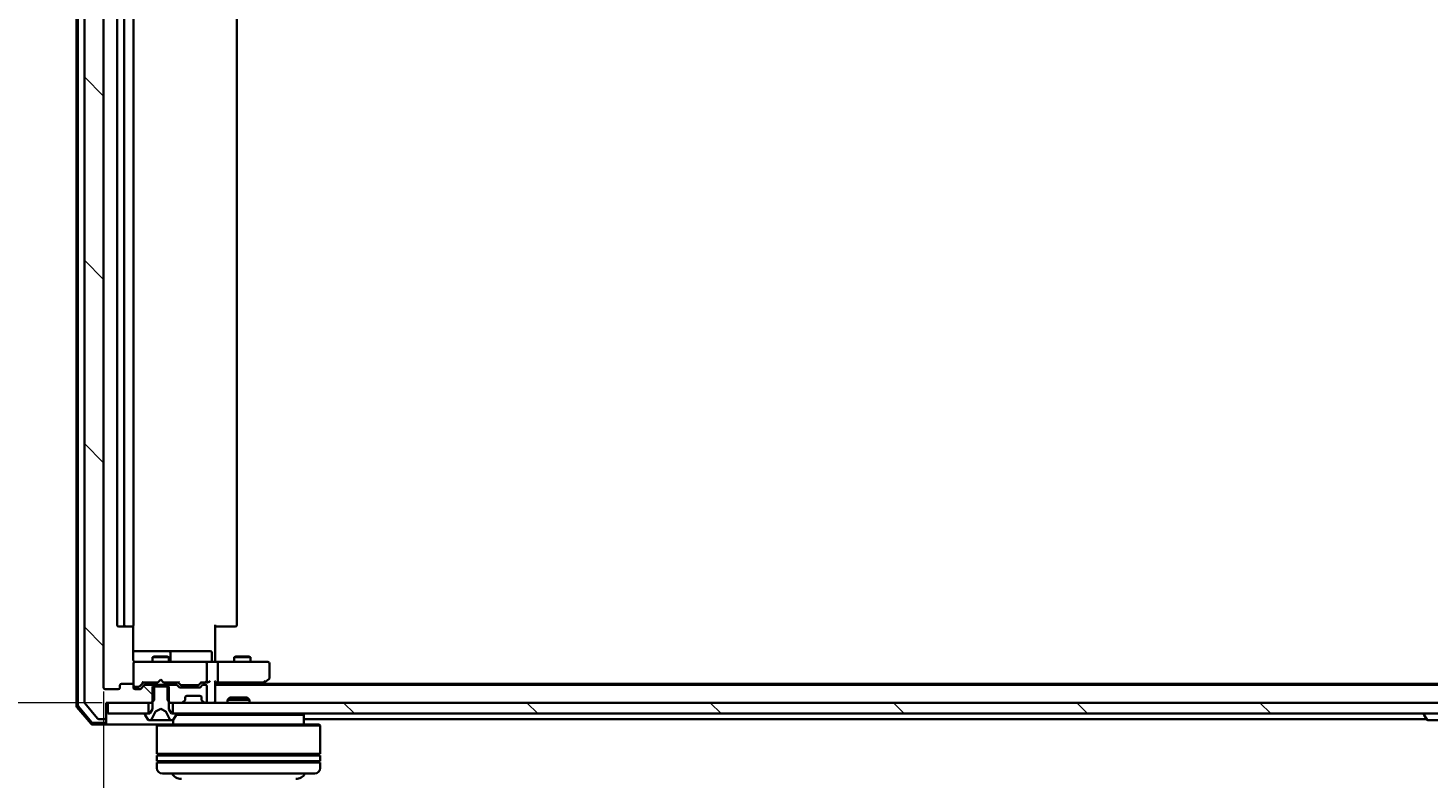
# Model space of a CAD drawing. Units: millimetres. Extents: x 7 to 9441, y 4 to 2112.
# Drawn here: x 1236 to 1493, y 155 to 292 of the extents above; entities that cross this region are included whole.
import ezdxf

# ---------------------------------------------------------------- set-up
doc = ezdxf.new("R2010")
doc.units = ezdxf.units.MM
doc.header["$LTSCALE"] = 0.5
doc.layers.get('Defpoints').update_dxf_attribs({"lineweight": 25})
for name, color, linetype, lineweight in [('Dimension (ISO)', 7, 'Continuous', 18), ('Hatch (ISO)', 1, 'Continuous', 18), ('Visible (ISO)', 7, 'Continuous', 35)]:
    doc.layers.add(name, color=color, linetype=linetype, lineweight=lineweight)
doc.styles.add('Note Text (TK)', font='MS PGothic.ttf')
doc.dimstyles.new('Default - Method 1b (TK)', dxfattribs={"dimscale": 0.5, "dimtxt": 2.5, "dimasz": 2.5, "dimexe": 1, "dimexo": 1.5, "dimgap": 1, "dimtad": 1, "dimrnd": 1e-08, "dimdsep": 46, "dimtxsty": 'Note Text (TK)', "dimblk": 'OPEN', "dimcen": 0.09, "dimdle": 5, "dimclrd": 100, "dimclre": 100, "dimclrt": 7, "dimadec": 1, "dimazin": 1, "dimtfac": 1, "dimtmove": 0, "dimatfit": 3, "dimldrblk": 'OPEN', "dimfxl": 1, "dimtolj": 1, "dimlwd": -1, "dimlwe": -1, "dimarcsym": 0})
pattern_1 = [(135.0002, (104, -56), (-16.83792, -16.83804), [])]

# ---------------------------------------------------------------- blocks, each defined once
blk = doc.blocks.new('_Open')
at = {"color": 0, "linetype": 'ByBlock', "lineweight": -2}
for p, q in [((-1, 0.167), (0, 0)), ((-1, -0.167), (0, 0)), ((0, 0), (-1, 0))]:
    blk.add_line(p, q, dxfattribs=at)
blk = doc.blocks.new('*D38')
at = {"layer": 'Defpoints', "color": 0}
for p in [(1250.6, 426.42), (1190.85, 168.52), (1250.3, 168.52)]:
    blk.add_point(p, dxfattribs=at)
at = {"layer": 'Dimension (ISO)', "color": 100}
for p, q in [((1249.85, 426.42), (1190.35, 426.42)), ((1190.85, 412.92), (1190.85, 182.02)), ((1249.55, 168.52), (1190.35, 168.52))]:
    blk.add_line(p, q, dxfattribs=at)
at = {"layer": 'Dimension (ISO)', "color": 100, "xscale": 13.5, "yscale": 13.5, "zscale": 13.5}
for p, rotation in [((1190.85, 426.42), 90), ((1190.85, 168.52), 270)]:
    blk.add_blockref('_Open', p, dxfattribs=dict(at, rotation=rotation))
at = {"layer": 'Dimension (ISO)', "color": 7, "insert": (1177.51, 268.98), "char_height": 1.25, "attachment_point": 4, "rotation": 90, "style": 'Note Text (TK)'}
blk.add_mtext('\\A1;\\fMS PGothic|b0|i0;{\\H18.6750;257.9}', dxfattribs=at)
blk = doc.blocks.new('*D39')
at = {"layer": 'Defpoints', "color": 0}
for p in [(1249.8, 171.32), (1740.8, 171.32), (1740.8, 94.15)]:
    blk.add_point(p, dxfattribs=at)
at = {"layer": 'Dimension (ISO)', "color": 100}
for p, q in [((1249.8, 170.57), (1249.8, 93.65)), ((1740.8, 170.57), (1740.8, 93.65)), ((1263.3, 94.15), (1727.3, 94.15))]:
    blk.add_line(p, q, dxfattribs=at)
at = {"layer": 'Dimension (ISO)', "color": 100, "xscale": 13.5, "yscale": 13.5, "zscale": 13.5, "rotation": 180}
blk.add_blockref('_Open', (1249.8, 94.15), dxfattribs=at)
at = {"layer": 'Dimension (ISO)', "color": 100, "xscale": 13.5, "yscale": 13.5, "zscale": 13.5}
blk.add_blockref('_Open', (1740.8, 94.15), dxfattribs=at)
at = {"layer": 'Dimension (ISO)', "color": 7, "insert": (1477.95, 107.48), "char_height": 1.25, "attachment_point": 4, "style": 'Note Text (TK)'}
blk.add_mtext('\\A1;\\fMS PGothic|b0|i0;{\\H18.6750;491}', dxfattribs=at)

msp = doc.modelspace()

# ---------------------------------------------------------------- hatches: boundary and pattern name
at = {"layer": 'Hatch (ISO)'}
h = msp.add_hatch(dxfattribs=at)
h.set_pattern_fill('ANSI31', color=256, scale=190.5, angle=90.0002105, style=0)
h.set_pattern_definition(pattern_1)
edge = h.paths.add_edge_path()
edge.add_ellipse((1250.00337, 429.11803), major_axis=(0, 0.3), ratio=1, start_angle=270, end_angle=360)
edge.add_line((1250.00337, 429.41803), (1248.94389, 429.41803))
edge.add_ellipse((1248.94389, 429.11803), major_axis=(-0.3, 0), ratio=1, start_angle=270, end_angle=320.1944289)
edge.add_line((1248.71342, 429.31008), (1246.37291, 426.50147))
edge.add_ellipse((1246.60337, 426.30941), major_axis=(-0.19206, -0.23047), ratio=1, start_angle=270, end_angle=309.8055711)
edge.add_line((1246.30337, 426.30941), (1246.30337, 168.62664))
edge.add_ellipse((1246.60337, 168.62664), major_axis=(0, -0.3), ratio=1, start_angle=270, end_angle=309.8055711)
edge.add_line((1246.37291, 168.43459), (1248.71342, 165.62597))
edge.add_ellipse((1248.94389, 165.81803), major_axis=(0.19206, -0.23047), ratio=1, start_angle=270, end_angle=320.1944289)
edge.add_line((1248.94389, 165.51803), (1250.00337, 165.51803))
edge.add_ellipse((1250.00337, 165.81803), major_axis=(0.3, 0), ratio=1, start_angle=270, end_angle=360)
edge.add_line((1250.30337, 165.81803), (1250.30337, 168.51803))
edge.add_line((1250.30337, 168.51803), (1250.60337, 168.51803))
edge.add_line((1250.60337, 168.51803), (1258.05337, 168.51803))
edge.add_line((1258.05337, 168.51803), (1258.57387, 168.51803))
edge.add_line((1258.57387, 168.51803), (1258.80337, 168.74753))
edge.add_line((1258.80337, 168.74753), (1259.07387, 169.01803))
edge.add_line((1259.07387, 169.01803), (1259.07387, 171.51803))
edge.add_line((1259.07387, 171.51803), (1259.07387, 171.81803))
edge.add_line((1259.07387, 171.81803), (1257.47764, 171.81803))
edge.add_ellipse((1257.47764, 171.51803), major_axis=(-0.3, 0), ratio=1, start_angle=270, end_angle=315)
edge.add_line((1257.2655, 171.73016), (1256.64124, 171.1059))
edge.add_ellipse((1256.42911, 171.31803), major_axis=(-0.21213, -0.21213), ratio=1, start_angle=45, end_angle=90, ccw=False)
edge.add_line((1256.42911, 171.01803), (1255.60337, 171.01803))
edge.add_ellipse((1255.60337, 171.31803), major_axis=(-0.3, 0), ratio=1, start_angle=0, end_angle=90, ccw=False)
edge.add_line((1255.30337, 171.31803), (1255.30337, 171.71803))
edge.add_ellipse((1255.00337, 171.71803), major_axis=(0, 0.3), ratio=1, start_angle=270, end_angle=360)
edge.add_line((1255.00337, 172.01803), (1253.10337, 172.01803))
edge.add_ellipse((1253.10337, 171.71803), major_axis=(-0.3, 0), ratio=1, start_angle=270, end_angle=360)
edge.add_line((1252.80337, 171.71803), (1252.80337, 171.31803))
edge.add_ellipse((1252.50337, 171.31803), major_axis=(0, -0.3), ratio=1, start_angle=0, end_angle=90, ccw=False)
edge.add_line((1252.50337, 171.01803), (1250.10337, 171.01803))
edge.add_ellipse((1250.10337, 171.31803), major_axis=(-0.3, 0), ratio=1, start_angle=0, end_angle=90, ccw=False)
edge.add_line((1249.80337, 171.31803), (1249.80337, 423.61803))
edge.add_ellipse((1250.10337, 423.61803), major_axis=(0, 0.3), ratio=1, start_angle=0, end_angle=90, ccw=False)
edge.add_line((1250.10337, 423.91803), (1252.50337, 423.91803))
edge.add_ellipse((1252.50337, 423.61803), major_axis=(0.3, 0), ratio=1, start_angle=0, end_angle=90, ccw=False)
edge.add_line((1252.80337, 423.61803), (1252.80337, 423.21803))
edge.add_ellipse((1253.10337, 423.21803), major_axis=(0, -0.3), ratio=1, start_angle=270, end_angle=360)
edge.add_line((1253.10337, 422.91803), (1255.00337, 422.91803))
edge.add_ellipse((1255.00337, 423.21803), major_axis=(0.3, 0), ratio=1, start_angle=270, end_angle=360)
edge.add_line((1255.30337, 423.21803), (1255.30337, 423.61803))
edge.add_ellipse((1255.60337, 423.61803), major_axis=(0, 0.3), ratio=1, start_angle=0, end_angle=90, ccw=False)
edge.add_line((1255.60337, 423.91803), (1256.42911, 423.91803))
edge.add_ellipse((1256.42911, 423.61803), major_axis=(0.3, 0), ratio=1, start_angle=45, end_angle=90, ccw=False)
edge.add_line((1256.64124, 423.83016), (1257.2655, 423.2059))
edge.add_ellipse((1257.47764, 423.41803), major_axis=(0.21213, -0.21213), ratio=1, start_angle=270, end_angle=315)
edge.add_line((1257.47764, 423.11803), (1259.07387, 423.11803))
edge.add_line((1259.07387, 423.11803), (1259.07387, 423.41803))
edge.add_line((1259.07387, 423.41803), (1259.07387, 425.91803))
edge.add_line((1259.07387, 425.91803), (1258.80337, 426.18853))
edge.add_line((1258.80337, 426.18853), (1258.57387, 426.41803))
edge.add_line((1258.57387, 426.41803), (1258.05337, 426.41803))
edge.add_line((1258.05337, 426.41803), (1250.60337, 426.41803))
edge.add_line((1250.60337, 426.41803), (1250.30337, 426.41803))
edge.add_line((1250.30337, 426.41803), (1250.30337, 429.11803))
h = msp.add_hatch(dxfattribs=at)
h.set_pattern_fill('ANSI31', color=256, scale=190.5, angle=90.0002105, style=0)
h.set_pattern_definition(pattern_1)
h.paths.add_polyline_path([(1262.55337, 168.51803), (1262.55337, 166.51803), (1263.10337, 166.51803), (1727.50337, 166.51803), (1728.05337, 166.51803), (1728.05337, 168.51803), (1726.42764, 168.51803), (1722.17911, 168.51803), (1722.10337, 168.51803), (1268.50337, 168.51803), (1268.42764, 168.51803), (1264.17911, 168.51803)])

# ---------------------------------------------------------------- linework, layer by layer
at = {"layer": 'Visible (ISO)'}
for p, q in [((1244.80337, 427.0079), (1244.80337, 167.92815)), ((1245.10337, 426.89778), (1245.10337, 168.03827)), ((1246.30337, 426.30941), (1246.30337, 168.62664)), ((1249.80337, 171.31803), (1249.80337, 423.61803)), ((1252.30337, 412.11803), (1252.30337, 182.81803)), ((1253.60337, 412.11803), (1253.60337, 182.81803)), ((1255.30337, 182.81803), (1255.30337, 412.11803)), ((1274.30337, 182.81803), (1274.30337, 412.11803)), ((1270.30337, 182.81803), (1270.30337, 176.51803)), ((1252.60337, 182.51803), (1253.90337, 182.51803)), ((1253.90337, 182.51803), (1254.09627, 182.51803)), ((1254.23769, 182.51803), (1254.09627, 182.51803)), ((1254.23769, 182.51803), (1254.94479, 182.51803)), ((1255.00337, 182.51803), (1254.94479, 182.51803)), ((1255.21355, 176.51803), (1255.21355, 182.60396)), ((1270.71759, 182.51803), (1270.30337, 182.51803)), ((1270.71759, 182.51803), (1273.09627, 182.51803)), ((1273.23769, 182.51803), (1273.09627, 182.51803)), ((1273.23769, 182.51803), (1273.94479, 182.51803)), ((1274.00337, 182.51803), (1273.94479, 182.51803)), ((1261.62633, 178.01803), (1255.21355, 178.01803)), ((1261.7979, 178.01803), (1261.62633, 178.01803)), ((1265.47242, 178.01803), (1261.7979, 178.01803)), ((1262.0979, 176.31803), (1262.0979, 177.71803)), ((1269.40206, 178.01803), (1265.47242, 178.01803)), ((1269.70206, 176.31803), (1269.70206, 177.71803)), ((1255.30337, 175.74136), (1255.30337, 175.71803)), ((1255.30337, 175.71803), (1255.30337, 171.78991)), ((1256.48878, 176.01803), (1255.60337, 176.01803)), ((1267.68515, 176.01803), (1256.48878, 176.01803)), ((1259.1101, 177.02139), (1258.80337, 176.86803)), ((1261.80337, 176.86803), (1258.80337, 176.86803)), ((1258.80337, 176.01803), (1258.80337, 176.86803)), ((1259.1101, 177.02139), (1261.49665, 177.02139)), ((1261.49665, 177.02139), (1261.80337, 176.86803)), ((1261.80337, 176.01803), (1261.80337, 176.86803)), ((1268.50337, 176.01803), (1267.68515, 176.01803)), ((1268.50337, 176.01803), (1270.67911, 176.01803)), ((1268.80337, 172.56803), (1268.80337, 175.71803)), ((1270.30337, 176.24307), (1270.30337, 176.51803)), ((1270.30337, 176.24307), (1270.30337, 176.02577)), ((1279.23998, 176.01803), (1270.67911, 176.01803)), ((1270.80337, 175.71803), (1270.80337, 172.56803)), ((1274.1101, 177.02139), (1273.80337, 176.86803)), ((1276.80337, 176.86803), (1273.80337, 176.86803)), ((1273.80337, 176.01803), (1273.80337, 176.86803)), ((1274.1101, 177.02139), (1276.49665, 177.02139)), ((1276.49665, 177.02139), (1276.80337, 176.86803)), ((1276.80337, 176.01803), (1276.80337, 176.86803)), ((1280.00337, 176.01803), (1279.23998, 176.01803)), ((1280.30337, 173.11803), (1280.30337, 175.71803)), ((1260.30337, 172.76803), (1259.86337, 172.32803)), ((1260.30337, 172.76803), (1260.74337, 172.32803)), ((1270.30337, 168.81803), (1270.30337, 172.3559)), ((1279.23998, 172.56803), (1279.39558, 172.41242)), ((1279.45004, 172.32803), (1280.18337, 172.87803)), ((1252.50337, 171.01803), (1250.10337, 171.01803)), ((1252.80337, 171.71803), (1252.80337, 171.31803)), ((1255.00337, 172.01803), (1253.10337, 172.01803)), ((1255.30337, 171.78991), (1255.30337, 171.76803)), ((1255.30337, 171.31803), (1255.30337, 171.71803)), ((1255.60337, 171.46803), (1256.09257, 171.46803)), ((1256.42911, 171.01803), (1255.60337, 171.01803)), ((1256.09257, 171.46803), (1256.22908, 171.46803)), ((1256.44126, 171.55591), (1257.15337, 172.26803)), ((1257.2655, 171.73016), (1256.64124, 171.1059)), ((1256.97728, 172.26803), (1259.80337, 172.26803)), ((1259.07387, 171.81803), (1257.47764, 171.81803)), ((1258.80337, 171.81803), (1258.80337, 172.26803)), ((1261.80337, 171.51803), (1258.80337, 171.51803)), ((1258.80337, 171.51803), (1258.80337, 167.31803)), ((1259.07387, 169.01803), (1259.07387, 171.81803)), ((1259.07387, 171.81803), (1261.53287, 171.81803)), ((1259.80337, 172.26803), (1259.86337, 172.32803)), ((1260.74337, 172.32803), (1260.80337, 172.26803)), ((1260.80337, 172.26803), (1263.62947, 172.26803)), ((1263.12911, 171.81803), (1261.53287, 171.81803)), ((1261.53287, 171.81803), (1261.53287, 169.01803)), ((1261.80337, 171.81803), (1261.80337, 172.26803)), ((1261.80337, 167.31803), (1261.80337, 171.51803)), ((1263.6655, 171.4059), (1263.34124, 171.73016)), ((1263.45337, 172.26803), (1263.86549, 171.85591)), ((1267.37911, 171.31803), (1263.87764, 171.31803)), ((1264.07767, 171.76803), (1264.22108, 171.76803)), ((1264.22108, 171.76803), (1267.03566, 171.76803)), ((1265.10337, 169.81803), (1267.50337, 169.81803)), ((1267.03566, 171.76803), (1267.17908, 171.76803)), ((1267.80337, 172.26803), (1267.39126, 171.85591)), ((1267.9155, 171.73016), (1267.59124, 171.4059)), ((1267.62728, 172.26803), (1268.50337, 172.26803)), ((1268.50337, 171.81803), (1268.12764, 171.81803)), ((1268.50337, 172.26803), (1268.87911, 172.26803)), ((1268.80337, 168.81803), (1268.80337, 171.51803)), ((1270.30337, 172.26803), (1270.67911, 172.26803)), ((1720.30337, 171.81803), (1270.30337, 171.81803)), ((1270.67911, 172.26803), (1279.27004, 172.26803)), ((1278.77004, 171.81803), (1278.78337, 171.82803)), ((1278.78337, 171.82803), (1279.45004, 172.32803)), ((1711.57004, 172.01803), (1279.03671, 172.01803)), ((1244.87462, 167.73406), (1247.51351, 164.62393)), ((1245.17462, 167.84418), (1247.6524, 164.92393)), ((1246.37291, 168.43459), (1248.71342, 165.62597)), ((1250.30337, 165.81803), (1250.30337, 168.51803)), ((1250.30337, 168.51803), (1258.57387, 168.51803)), ((1250.60337, 168.51803), (1250.60337, 166.51803)), ((1258.05337, 168.51803), (1250.60337, 168.51803)), ((1258.05337, 166.51803), (1258.05337, 168.51803)), ((1258.80337, 167.31803), (1258.30337, 166.51803)), ((1258.57387, 168.51803), (1259.07387, 169.01803)), ((1258.57387, 168.51803), (1258.80337, 168.51803)), ((1259.35589, 166.91424), (1260.30337, 167.41803)), ((1260.30337, 167.41803), (1261.25086, 166.91424)), ((1261.53287, 169.01803), (1262.03287, 168.51803)), ((1261.80337, 168.51803), (1262.03287, 168.51803)), ((1262.30337, 166.51803), (1261.80337, 167.31803)), ((1262.03287, 168.51803), (1264.17911, 168.51803)), ((1262.55337, 168.51803), (1262.55337, 166.51803)), ((1728.05337, 168.51803), (1262.55337, 168.51803)), ((1264.39124, 168.6059), (1264.7155, 168.93016)), ((1264.7155, 168.93016), (1264.73595, 168.9506)), ((1264.80337, 169.14229), (1264.80337, 169.51803)), ((1267.80337, 169.51803), (1267.80337, 169.14229)), ((1267.8708, 168.9506), (1267.89124, 168.93016)), ((1267.89124, 168.93016), (1268.2155, 168.6059)), ((1268.42764, 168.51803), (1268.50337, 168.51803)), ((1270.30337, 168.51803), (1270.30337, 168.81803)), ((1273.03279, 169.51803), (1272.60337, 169.08851)), ((1276.60337, 169.08851), (1272.60337, 169.08851)), ((1272.60337, 168.51803), (1272.60337, 169.08851)), ((1273.03279, 169.51803), (1276.17396, 169.51803)), ((1276.17396, 169.51803), (1276.60337, 169.08851)), ((1276.60337, 168.51803), (1276.60337, 169.08851)), ((1247.88116, 164.81803), (1250.00337, 164.81803)), ((1248.94389, 165.51803), (1250.00337, 165.51803)), ((1250.30337, 165.11803), (1250.30337, 165.81803)), ((1250.30337, 165.11803), (1250.30337, 164.81803)), ((1250.60337, 166.51803), (1258.05337, 166.51803)), ((1257.40337, 166.41803), (1257.40337, 166.37732)), ((1257.43568, 166.26832), (1257.99422, 165.40903)), ((1258.30337, 166.51803), (1257.50337, 166.51803)), ((1258.16191, 165.31803), (1258.24331, 165.31803)), ((1258.24331, 165.31803), (1258.28065, 165.31803)), ((1258.28065, 165.31803), (1259.06017, 165.31803)), ((1258.6912, 165.59578), (1259.33457, 166.89232)), ((1259.89932, 165.31803), (1259.06017, 165.31803)), ((1259.89932, 165.31803), (1259.91293, 165.31803)), ((1259.91293, 165.31803), (1260.69382, 165.31803)), ((1260.69382, 165.31803), (1260.70743, 165.31803)), ((1261.54657, 165.31803), (1260.70743, 165.31803)), ((1261.27217, 166.89232), (1261.91555, 165.59578)), ((1261.54657, 165.31803), (1262.3261, 165.31803)), ((1263.10337, 166.51803), (1262.30337, 166.51803)), ((1262.3261, 165.31803), (1262.36344, 165.31803)), ((1262.36344, 165.31803), (1262.44484, 165.31803)), ((1262.55337, 166.51803), (1728.05337, 166.51803)), ((1262.60337, 165.3961), (1262.60337, 164.51803)), ((1262.61252, 165.40903), (1263.17106, 166.26832)), ((1286.60337, 166.31803), (1263.19438, 166.31803)), ((1263.20337, 166.37732), (1263.20337, 166.41803)), ((1286.40337, 166.51803), (1286.60337, 166.31803)), ((1286.60337, 166.31803), (1286.60337, 164.51803)), ((1286.60337, 165.51803), (1492.92337, 165.51803)), ((1492.40337, 166.41803), (1492.40337, 166.37732)), ((1492.99422, 165.40903), (1492.43568, 166.26832)), ((1493.16191, 165.31803), (1497.44484, 165.31803)), ((1247.74227, 164.51803), (1250.00337, 164.51803)), ((1250.00337, 164.51803), (1259.80337, 164.51803)), ((1259.80337, 164.51803), (1259.60337, 164.31803)), ((1289.60337, 164.31803), (1259.60337, 164.31803)), ((1259.60337, 164.31803), (1259.60337, 159.11803)), ((1259.80337, 164.51803), (1289.40337, 164.51803)), ((1289.40337, 164.51803), (1289.60337, 164.31803)), ((1289.60337, 164.31803), (1289.60337, 159.11803)), ((1289.60337, 159.11803), (1259.60337, 159.11803)), ((1259.60337, 158.81803), (1289.60337, 158.81803)), ((1259.60337, 158.81803), (1259.60337, 157.81803)), ((1289.60337, 157.81803), (1259.60337, 157.81803)), ((1259.60337, 157.51803), (1289.60337, 157.51803)), ((1259.60337, 157.51803), (1259.60337, 156.51803)), ((1259.80337, 158.81803), (1259.80337, 159.11803)), ((1259.80337, 157.51803), (1259.80337, 157.81803)), ((1289.40337, 158.81803), (1289.40337, 159.11803)), ((1289.40337, 157.51803), (1289.40337, 157.81803)), ((1289.60337, 158.81803), (1289.60337, 157.81803)), ((1289.60337, 157.51803), (1289.60337, 156.51803)), ((1288.60337, 155.51803), (1260.60337, 155.51803))]:
    msp.add_line(p, q, dxfattribs=at)
for centre, radius, start, end in [((1252.60337, 182.81803), 0.3, 180, 270), ((1253.90337, 182.81803), 0.3, 180, 270), ((1255.00337, 182.81803), 0.3, 270, 0), ((1274.00337, 182.81803), 0.3, 270, 0), ((1261.7979, 177.71803), 0.3, 0, 90), ((1269.40206, 177.71803), 0.3, 0, 90), ((1255.60337, 175.74343), 0.3, 75.5224878, 180), ((1255.60337, 175.71803), 0.3, 90, 180), ((1255.80337, 176.51803), 0.5, 255.5224878, 270), ((1262.3979, 176.31803), 0.3, 180, 270), ((1268.50337, 175.71803), 0.3, 0, 90), ((1270.00206, 176.31803), 0.3, 180, 270), ((1280.00337, 175.71803), 0.3, 0, 90), ((1268.50337, 172.56803), 0.3, 328.7555453, 0), ((1280.00337, 173.11803), 0.3, 306.8698976, 0), ((1250.10337, 171.31803), 0.3, 180, 270), ((1252.50337, 171.31803), 0.3, 270, 0), ((1253.10337, 171.71803), 0.3, 90, 180), ((1255.00337, 171.71803), 0.3, 0, 90), ((1255.60337, 171.76803), 0.3, 180, 270), ((1255.60337, 171.31803), 0.3, 180, 270), ((1256.42911, 171.31803), 0.3, 270, 315), ((1257.47764, 171.51803), 0.3, 90, 135), ((1263.12911, 171.51803), 0.3, 45, 90), ((1263.87764, 171.61803), 0.3, 225, 270), ((1265.10337, 169.51803), 0.3, 90, 180), ((1267.37911, 171.61803), 0.3, 270, 315), ((1267.50337, 169.51803), 0.3, 0, 90), ((1268.12764, 171.51803), 0.3, 90, 135), ((1268.50337, 172.56803), 0.3, 270, 293.4379956), ((1268.50337, 171.51803), 0.3, 0, 90), ((1278.60337, 172.06803), 0.3, 303.5573098, 306.8698976), ((1279.27004, 172.56803), 0.3, 270, 293.4379842), ((1279.27004, 172.56803), 0.3, 293.4379842, 306.8698976), ((1245.10337, 167.92815), 0.3, 180, 220.3141002), ((1245.40337, 168.03827), 0.3, 180, 220.3141002), ((1246.60337, 168.62664), 0.3, 180, 219.8055711), ((1264.17911, 168.81803), 0.3, 270, 315), ((1264.50337, 169.14229), 0.3, 315, 0), ((1268.10337, 169.14229), 0.3, 180, 225), ((1268.42764, 168.81803), 0.3, 225, 270), ((1268.50337, 168.81803), 0.3, 270, 0), ((1270.00337, 168.81803), 0.3, 270, 0), ((1247.88116, 165.11803), 0.3, 220.3141002, 270), ((1248.94389, 165.81803), 0.3, 219.8055711, 270), ((1250.00337, 165.81803), 0.3, 270, 0), ((1250.00337, 165.11803), 0.3, 270, 0), ((1250.00337, 164.81803), 0.3, 270, 0), ((1257.50337, 166.41803), 0.1, 90, 180), ((1257.60337, 166.37732), 0.2, 180, 213.0238676), ((1258.16191, 165.51803), 0.2, 213.0238676, 270), ((1258.24331, 165.81803), 0.5, 270, 333.6082968), ((1259.37936, 166.87009), 0.05, 118, 153.6082968), ((1261.22738, 166.87009), 0.05, 26.3917032, 62), ((1262.36344, 165.81803), 0.5, 206.3917032, 270), ((1262.44484, 165.51803), 0.2, 270, 326.9761324), ((1263.10337, 166.41803), 0.1, 0, 90), ((1263.00337, 166.37732), 0.2, 326.9761324, 0), ((1492.50337, 166.41803), 0.1, 90, 180), ((1492.60337, 166.37732), 0.2, 180, 213.0238676), ((1493.16191, 165.51803), 0.2, 213.0238676, 270), ((1247.74227, 164.81803), 0.3, 220.3141002, 270), ((1260.60337, 156.51803), 1, 180, 270), ((1264.10337, 156.51803), 2, 210, 270), ((1285.10337, 156.51803), 2, 270, 330), ((1288.60337, 156.51803), 1, 270, 0)]:
    msp.add_arc(centre, radius, start, end, dxfattribs=at)
for centre, major_axis, ratio, start_param, end_param in [((1270.67911, 175.71803), (0, 0.3), 0.414213562, 4.71238898, 6.283185307), ((1268.50337, 172.54548), (0.25155, -0.48303), 0.33843751, 1.121615625, 1.396342459), ((1268.87911, 172.56803), (0.42426, 0), 0.707106781, 4.71238898, 5.497787144), ((1269.17911, 172.56803), (-0.27716, -0.27716), 0.414213562, 1.178097245, 1.963495408), ((1270.00337, 172.56803), (-0.27716, 0.27716), 0.414213562, 3.534291735, 4.319689899), ((1270.67911, 172.56803), (0, 0.3), 0.414213562, 3.141592654, 4.71238898), ((1279.23998, 172.54548), (-0.24115, -0.48229), 0.37002441, 1.47901306, 1.753739894), ((1256.22908, 171.76803), (0.30004, 0), 0.999850756, 4.71238898, 5.497861771), ((1256.87414, 172.56803), (-0.12456, 0.29583), 0.400410446, 2.331066929, 2.974568038), ((1263.7326, 172.56803), (0.12456, 0.29583), 0.400410446, 3.308617269, 3.952118378), ((1264.07767, 172.06803), (-0.30004, 0), 0.999850756, 0.785323536, 1.570796327), ((1267.17908, 172.06803), (0.30004, 0), 0.999850756, 4.71238898, 5.497861771), ((1267.52414, 172.56803), (-0.12456, 0.29583), 0.400410446, 2.331066929, 2.974568038), ((1268.47115, 172.56803), (0.64874, -0.20444), 0.33843751, 4.818639154, 5.053070364)]:
    msp.add_ellipse(centre, major_axis=major_axis, ratio=ratio, start_param=start_param, end_param=end_param, dxfattribs=at)
for points, knots in [([(1255.21355, 176.51803), (1255.21355, 176.45778), (1255.22874, 176.3871), (1255.26578, 176.30244), (1255.28302, 176.27162), (1255.30337, 176.24307)], [0.1514440253, 0.1514440253, 0.1514440253, 0.1514440253, 0.16951832421, 0.16951832421, 0.17916676345, 0.17916676345, 0.17916676345, 0.17916676345]), ([(1255.58281, 176.04277), (1255.56851, 176.0472), (1255.55469, 176.0521), (1255.48103, 176.08157), (1255.41505, 176.12369), (1255.34544, 176.19013), (1255.32298, 176.21556), (1255.30337, 176.24307)], [0.09062677251, 0.09062677251, 0.09062677251, 0.09062677251, 0.09485430726, 0.09485430726, 0.11442593183, 0.11442593183, 0.12372128714, 0.12372128714, 0.12372128714, 0.12372128714]), ([(1271.46592, 176.01803), (1271.39654, 176.01803), (1271.3247, 176.02053), (1271.17633, 176.02748), (1271.09976, 176.0319), (1270.94277, 176.03923), (1270.86235, 176.04209), (1270.70044, 176.04401), (1270.61903, 176.04305), (1270.45876, 176.03802), (1270.37993, 176.03401), (1270.30337, 176.03001)], [0, 0, 0, 0, 0.0229543492, 0.0229543492, 0.0459086984, 0.0459086984, 0.0688630477, 0.0688630477, 0.0918173969, 0.0918173969, 0.1147717461, 0.1147717461, 0.1147717461, 0.1147717461]), ([(1268.6227, 172.29278), (1268.62896, 172.2955), (1268.63504, 172.29838), (1268.66754, 172.31515), (1268.69669, 172.33663), (1268.73284, 172.3736), (1268.7482, 172.39319), (1268.75986, 172.41242)], [0.25088676602, 0.25088676602, 0.25088676602, 0.25088676602, 0.25287796936, 0.25287796936, 0.26195841823, 0.26195841823, 0.26838803202, 0.26838803202, 0.26838803202, 0.26838803202]), ([(1279.38937, 172.29278), (1279.39032, 172.29518), (1279.39123, 172.29776), (1279.39648, 172.31497), (1279.399, 172.33434), (1279.39942, 172.37155), (1279.39818, 172.39234), (1279.39558, 172.41242)], [0.38103121919, 0.38103121919, 0.38103121919, 0.38103121919, 0.38274190298, 0.38274190298, 0.39176165425, 0.39176165425, 0.39855363814, 0.39855363814, 0.39855363814, 0.39855363814])]:
    msp.add_open_spline(points, degree=3, knots=knots, dxfattribs=at)

# ---------------------------------------------------------------- dimensions: what is measured, and where the dimension line sits
at = {"layer": 'Dimension (ISO)', "color": 100}
dim = msp.add_linear_dim(base=(1190.85131, 168.51803), p1=(1250.60337, 426.41803), p2=(1250.30337, 168.51803), angle=270, text='\\fMS PGothic|b0|i0;{\\H18.6750;<>}', dimstyle='Default - Method 1b (TK)', override={"dimasz": 27, "dimgap": 8, "dimdec": 1, "dimtol": 0, "dimlim": 0, "dimtp": 0, "dimtm": 0, "dimtdec": 1, "dimtofl": 0, "dimatfit": 1}, dxfattribs=at)
dim.commit()
dim.dimension.update_dxf_attribs({"geometry": '*D38', "text_midpoint": (1190.85131, 297.46803), "dimtype": 160})
dim = msp.add_linear_dim(base=(1740.80337, 94.14558), p1=(1249.80337, 171.31803), p2=(1740.80337, 171.31803), text='\\fMS PGothic|b0|i0;{\\H18.6750;<>}', dimstyle='Default - Method 1b (TK)', override={"dimasz": 27, "dimgap": 8, "dimdec": 0, "dimtol": 0, "dimlim": 0, "dimtp": 0, "dimtm": 0, "dimtdec": 0, "dimtofl": 0, "dimatfit": 1}, dxfattribs=at)
dim.commit()
dim.dimension.update_dxf_attribs({"geometry": '*D39', "text_midpoint": (1495.30337, 94.14558), "dimtype": 160})

doc.saveas('drawing.dxf')
